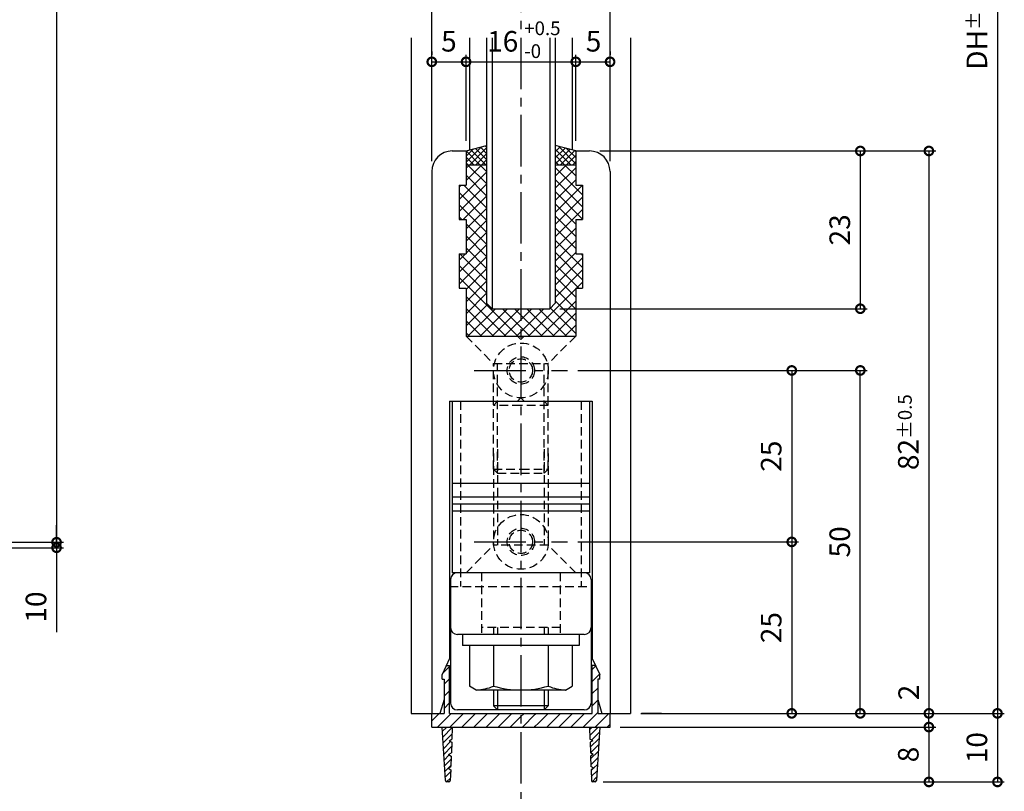
# Model space of a CAD drawing. Extents: x 10 to 1411, y 2 to 410.
# Drawn here: x 1107 to 1250, y 147 to 260 of the extents above; entities that cross this region are included whole.
import ezdxf

# ---------------------------------------------------------------- set-up
doc = ezdxf.new("R2010")
doc.units = 0
doc.header["$LTSCALE"] = 10
doc.header["$MEASUREMENT"] = 0
doc.linetypes.add('CENTER2', pattern=[1.125, 0.75, -0.125, 0.125, -0.125])
doc.linetypes.add('HIDDEN2', pattern=[0.1875, 0.125, -0.0625])
doc.layers.get('0').update_dxf_attribs({"linetype": 'CONTINUOUS'})
doc.layers.get('DEFPOINTS').update_dxf_attribs({"linetype": 'CONTINUOUS'})
for name, color, linetype in [('HML', 4, 'CONTINUOUS'), ('ハッチング', 8, 'CONTINUOUS'), ('中心線', 1, 'CENTER2'), ('実線2', 4, 'CONTINUOUS'), ('寸法線', 7, 'CONTINUOUS'), ('想像線', 3, 'HIDDEN2'), ('文字線', 9, 'CONTINUOUS')]:
    doc.layers.add(name, color=color, linetype=linetype)
doc.styles.add('ADESK1', font='romans.shx', dxfattribs={"oblique": 10, "bigfont": 'bigfont.shx'})
doc.dimstyles.new('JIS', dxfattribs={"dimtxt": 3, "dimasz": 2.5, "dimexe": 1, "dimexo": 1.5, "dimgap": 1.5, "dimtad": 3, "dimdsep": 46, "dimtxsty": 'ADESK1', "dimblk1": 'DOTSMALL', "dimblk2": 'DOTSMALL', "dimsah": 1, "dimcen": 0.09, "dimclrt": 9, "dimadec": 0, "dimazin": 0, "dimtfac": 1, "dimtix": 1, "dimtmove": 0, "dimatfit": 3, "dimldrblk": 'DOTSMALL', "dimfxl": 1, "dimtvp": 1, "dimtolj": 1, "dimarcsym": 0})
doc.dimstyles.new('JIS$0', dxfattribs={"dimtxt": 3, "dimasz": 2.5, "dimexe": 1, "dimexo": 1.5, "dimgap": 1.5, "dimtad": 3, "dimzin": 9, "dimdsep": 46, "dimtxsty": 'ADESK1', "dimblk1": 'DOTSMALL', "dimblk2": 'DOTSMALL', "dimsah": 1, "dimcen": 0.09, "dimclrt": 9, "dimadec": 0, "dimazin": 0, "dimtfac": 1, "dimtix": 1, "dimtmove": 0, "dimatfit": 3, "dimldrblk": 'DOTSMALL', "dimfxl": 1, "dimtvp": 1, "dimtolj": 1, "dimtzin": 9, "dimarcsym": 0})

# ---------------------------------------------------------------- blocks, each defined once
blk = doc.blocks.new('_DOTSMALL')
at = {"color": 0, "linetype": 'ByBlock', "const_width": 0.5}
blk.add_lwpolyline([(-0.0625, 0, 1), (0.0625, 0, 1)], format="xyb", close=True, dxfattribs=at)
blk = doc.blocks.new('*D52')
at = {"layer": 'DEFPOINTS', "color": 0, "transparency": 16777216}
for p in [(1092.06, 383.49), (1081.37, 183.79), (1112.06, 183.79)]:
    blk.add_point(p, dxfattribs=at)
at = {"layer": '寸法線', "color": 0, "lineweight": -2, "transparency": 16777216}
for p, q in [((1093.56, 383.49), (1113.06, 383.49)), ((1112.06, 383.49), (1112.06, 183.79)), ((1082.87, 183.79), (1113.06, 183.79))]:
    blk.add_line(p, q, dxfattribs=at)
at = {"layer": '寸法線', "color": 0, "lineweight": -2, "transparency": 16777216, "xscale": 2.5, "yscale": 2.5, "zscale": 2.5}
for p, rotation in [((1112.06, 383.49), 90), ((1112.06, 183.79), 270)]:
    blk.add_blockref('_DOTSMALL', p, dxfattribs=dict(at, rotation=rotation))
at = {"layer": '寸法線', "color": 9, "transparency": 16777216, "insert": (1109.06, 283.64), "char_height": 3, "attachment_point": 5, "rotation": 90, "style": 'ADESK1'}
blk.add_mtext('\\A1;DH\\H2;%%p1.5', dxfattribs=at)
blk = doc.blocks.new('*D53')
at = {"layer": 'DEFPOINTS', "color": 0, "transparency": 16777216}
for p in [(1080.92, 182.99), (1083.56, 183.79), (1112.06, 182.99)]:
    blk.add_point(p, dxfattribs=at)
at = {"layer": '寸法線', "color": 0, "lineweight": -2, "transparency": 16777216}
for p, q in [((1112.06, 183.79), (1112.06, 186.29)), ((1082.42, 182.99), (1113.06, 182.99)), ((1085.06, 183.79), (1113.06, 183.79)), ((1112.06, 183.79), (1112.06, 182.99)), ((1112.06, 182.99), (1112.06, 170.69))]:
    blk.add_line(p, q, dxfattribs=at)
at = {"layer": '寸法線', "color": 0, "lineweight": -2, "transparency": 16777216, "xscale": 2.5, "yscale": 2.5, "zscale": 2.5}
for p, rotation in [((1112.06, 183.79), 270), ((1112.06, 182.99), 90)]:
    blk.add_blockref('_DOTSMALL', p, dxfattribs=dict(at, rotation=rotation))
at = {"layer": '寸法線', "color": 9, "transparency": 16777216, "insert": (1109.06, 174.34), "char_height": 3, "attachment_point": 5, "rotation": 90, "style": 'ADESK1'}
blk.add_mtext('\\A1;10', dxfattribs=at)
blk = doc.blocks.new('*D54')
at = {"layer": 'DEFPOINTS', "color": 0, "transparency": 16777216}
for p in [(1199.28, 358.84), (1199.28, 158.84), (1249.28, 158.84)]:
    blk.add_point(p, dxfattribs=at)
at = {"layer": '寸法線', "color": 0, "lineweight": -2, "transparency": 16777216}
for p, q in [((1200.78, 358.84), (1250.28, 358.84)), ((1249.28, 358.84), (1249.28, 158.84)), ((1200.78, 158.84), (1250.28, 158.84))]:
    blk.add_line(p, q, dxfattribs=at)
at = {"layer": '寸法線', "color": 0, "lineweight": -2, "transparency": 16777216, "xscale": 2.5, "yscale": 2.5, "zscale": 2.5}
for p, rotation in [((1249.28, 358.84), 90), ((1249.28, 158.84), 270)]:
    blk.add_blockref('_DOTSMALL', p, dxfattribs=dict(at, rotation=rotation))
at = {"layer": '寸法線', "color": 9, "transparency": 16777216, "insert": (1246.28, 258.84), "char_height": 3, "attachment_point": 5, "rotation": 90, "style": 'ADESK1'}
blk.add_mtext('\\A1;DH\\H2;%%p1.5', dxfattribs=at)
blk = doc.blocks.new('*D55')
at = {"layer": 'DEFPOINTS', "color": 0, "transparency": 16777216}
for p in [(1209.28, 158.84), (1239.28, 158.84), (1192.78, 156.84)]:
    blk.add_point(p, dxfattribs=at)
at = {"layer": '寸法線', "color": 0, "lineweight": -2, "transparency": 16777216}
for p, q in [((1210.78, 158.84), (1240.28, 158.84)), ((1239.28, 156.84), (1239.28, 158.84))]:
    blk.add_line(p, q, dxfattribs=at)
at = {"layer": '寸法線', "color": 9, "transparency": 16777216, "insert": (1236.33, 161.88), "char_height": 3, "attachment_point": 5, "rotation": 90, "style": 'ADESK1'}
blk.add_mtext('\\A1;2', dxfattribs=at)
blk = doc.blocks.new('*D134')
at = {"layer": 'DEFPOINTS', "color": 0, "transparency": 16777216}
for p in [(1163.78, 263.84), (1166.78, 263.84), (1166.78, 237.84)]:
    blk.add_point(p, dxfattribs=at)
at = {"layer": '寸法線', "color": 0, "lineweight": -2, "transparency": 16777216}
for p, q in [((1163.78, 265.34), (1163.78, 264.84)), ((1166.78, 239.34), (1166.78, 264.84)), ((1163.78, 263.84), (1166.78, 263.84))]:
    blk.add_line(p, q, dxfattribs=at)
at = {"layer": '寸法線', "color": 0, "lineweight": -2, "transparency": 16777216, "xscale": 2.5, "yscale": 2.5, "zscale": 2.5, "rotation": 180}
blk.add_blockref('_DOTSMALL', (1163.78, 263.84), dxfattribs=at)
at = {"layer": '寸法線', "color": 0, "lineweight": -2, "transparency": 16777216, "xscale": 2.5, "yscale": 2.5, "zscale": 2.5}
blk.add_blockref('_DOTSMALL', (1166.78, 263.84), dxfattribs=at)
at = {"layer": '寸法線', "color": 9, "transparency": 16777216, "insert": (1165.28, 266.84), "char_height": 3, "attachment_point": 5, "style": 'ADESK1'}
blk.add_mtext('\\A1;3', dxfattribs=at)
blk = doc.blocks.new('*D135')
at = {"layer": 'DEFPOINTS', "color": 0, "transparency": 16777216}
for p in [(1192.78, 263.84), (1166.78, 237.84), (1192.78, 237.84)]:
    blk.add_point(p, dxfattribs=at)
at = {"layer": '寸法線', "color": 0, "lineweight": -2, "transparency": 16777216}
for p, q in [((1192.78, 239.34), (1192.78, 264.84)), ((1166.78, 263.84), (1192.78, 263.84))]:
    blk.add_line(p, q, dxfattribs=at)
at = {"layer": '寸法線', "color": 0, "lineweight": -2, "transparency": 16777216, "xscale": 2.5, "yscale": 2.5, "zscale": 2.5, "rotation": 180}
blk.add_blockref('_DOTSMALL', (1166.78, 263.84), dxfattribs=at)
at = {"layer": '寸法線', "color": 0, "lineweight": -2, "transparency": 16777216, "xscale": 2.5, "yscale": 2.5, "zscale": 2.5}
blk.add_blockref('_DOTSMALL', (1192.78, 263.84), dxfattribs=at)
at = {"layer": '寸法線', "color": 9, "transparency": 16777216, "insert": (1179.78, 266.84), "char_height": 3, "attachment_point": 5, "style": 'ADESK1'}
blk.add_mtext('\\A1;26\\H2;%%p0.5', dxfattribs=at)
blk = doc.blocks.new('*D136')
at = {"layer": 'DEFPOINTS', "color": 0, "transparency": 16777216}
for p in [(1195.78, 263.84), (1195.78, 263.84), (1192.78, 237.84)]:
    blk.add_point(p, dxfattribs=at)
at = {"layer": '寸法線', "color": 0, "lineweight": -2, "transparency": 16777216}
for p, q in [((1195.78, 265.34), (1195.78, 264.84)), ((1192.78, 263.84), (1195.78, 263.84))]:
    blk.add_line(p, q, dxfattribs=at)
at = {"layer": '寸法線', "color": 0, "lineweight": -2, "transparency": 16777216, "xscale": 2.5, "yscale": 2.5, "zscale": 2.5, "rotation": 180}
blk.add_blockref('_DOTSMALL', (1192.78, 263.84), dxfattribs=at)
at = {"layer": '寸法線', "color": 0, "lineweight": -2, "transparency": 16777216, "xscale": 2.5, "yscale": 2.5, "zscale": 2.5}
blk.add_blockref('_DOTSMALL', (1195.78, 263.84), dxfattribs=at)
at = {"layer": '寸法線', "color": 9, "transparency": 16777216, "insert": (1194.38, 266.84), "char_height": 3, "attachment_point": 5, "style": 'ADESK1'}
blk.add_mtext('\\A1;3', dxfattribs=at)
blk = doc.blocks.new('*D137')
at = {"layer": 'DEFPOINTS', "color": 0, "transparency": 16777216}
for p in [(1166.78, 253.84), (1171.78, 253.84), (1171.78, 240.84)]:
    blk.add_point(p, dxfattribs=at)
at = {"layer": '寸法線', "color": 0, "lineweight": -2, "transparency": 16777216}
for p, q in [((1166.78, 255.34), (1166.78, 254.84)), ((1171.78, 242.34), (1171.78, 254.84)), ((1166.78, 253.84), (1171.78, 253.84))]:
    blk.add_line(p, q, dxfattribs=at)
at = {"layer": '寸法線', "color": 0, "lineweight": -2, "transparency": 16777216, "xscale": 2.5, "yscale": 2.5, "zscale": 2.5, "rotation": 180}
blk.add_blockref('_DOTSMALL', (1166.78, 253.84), dxfattribs=at)
at = {"layer": '寸法線', "color": 0, "lineweight": -2, "transparency": 16777216, "xscale": 2.5, "yscale": 2.5, "zscale": 2.5}
blk.add_blockref('_DOTSMALL', (1171.78, 253.84), dxfattribs=at)
at = {"layer": '寸法線', "color": 9, "transparency": 16777216, "insert": (1169.28, 256.84), "char_height": 3, "attachment_point": 5, "style": 'ADESK1'}
blk.add_mtext('\\A1;5', dxfattribs=at)
blk = doc.blocks.new('*D138')
at = {"layer": 'DEFPOINTS', "color": 0, "transparency": 16777216}
for p in [(1187.78, 253.84), (1171.78, 240.84), (1187.78, 240.84)]:
    blk.add_point(p, dxfattribs=at)
at = {"layer": '寸法線', "color": 0, "lineweight": -2, "transparency": 16777216}
for p, q in [((1187.78, 242.34), (1187.78, 254.84)), ((1171.78, 253.84), (1187.78, 253.84))]:
    blk.add_line(p, q, dxfattribs=at)
at = {"layer": '寸法線', "color": 0, "lineweight": -2, "transparency": 16777216, "xscale": 2.5, "yscale": 2.5, "zscale": 2.5, "rotation": 180}
blk.add_blockref('_DOTSMALL', (1171.78, 253.84), dxfattribs=at)
at = {"layer": '寸法線', "color": 0, "lineweight": -2, "transparency": 16777216, "xscale": 2.5, "yscale": 2.5, "zscale": 2.5}
blk.add_blockref('_DOTSMALL', (1187.78, 253.84), dxfattribs=at)
at = {"layer": '寸法線', "color": 9, "transparency": 16777216, "insert": (1177.13, 256.83), "char_height": 3, "attachment_point": 5, "style": 'ADESK1'}
blk.add_mtext('\\A1;16   \\~', dxfattribs=at)
blk = doc.blocks.new('*D139')
at = {"layer": 'DEFPOINTS', "color": 0, "transparency": 16777216}
for p in [(1192.78, 253.84), (1192.78, 253.84), (1187.78, 240.84)]:
    blk.add_point(p, dxfattribs=at)
at = {"layer": '寸法線', "color": 0, "lineweight": -2, "transparency": 16777216}
for p, q in [((1192.78, 255.34), (1192.78, 254.84)), ((1187.78, 253.84), (1192.78, 253.84))]:
    blk.add_line(p, q, dxfattribs=at)
at = {"layer": '寸法線', "color": 0, "lineweight": -2, "transparency": 16777216, "xscale": 2.5, "yscale": 2.5, "zscale": 2.5, "rotation": 180}
blk.add_blockref('_DOTSMALL', (1187.78, 253.84), dxfattribs=at)
at = {"layer": '寸法線', "color": 0, "lineweight": -2, "transparency": 16777216, "xscale": 2.5, "yscale": 2.5, "zscale": 2.5}
blk.add_blockref('_DOTSMALL', (1192.78, 253.84), dxfattribs=at)
at = {"layer": '寸法線', "color": 9, "transparency": 16777216, "insert": (1190.38, 256.84), "char_height": 3, "attachment_point": 5, "style": 'ADESK1'}
blk.add_mtext('\\A1;5', dxfattribs=at)
blk = doc.blocks.new('*D140')
at = {"layer": 'DEFPOINTS', "color": 0, "transparency": 16777216}
for p in [(1189.78, 240.84), (1198.78, 158.84), (1239.28, 158.84)]:
    blk.add_point(p, dxfattribs=at)
at = {"layer": '寸法線', "color": 0, "lineweight": -2, "transparency": 16777216}
for p, q in [((1191.28, 240.84), (1240.28, 240.84)), ((1239.28, 240.84), (1239.28, 158.84)), ((1200.28, 158.84), (1240.28, 158.84))]:
    blk.add_line(p, q, dxfattribs=at)
at = {"layer": '寸法線', "color": 0, "lineweight": -2, "transparency": 16777216, "xscale": 2.5, "yscale": 2.5, "zscale": 2.5}
for p, rotation in [((1239.28, 240.84), 90), ((1239.28, 158.84), 270)]:
    blk.add_blockref('_DOTSMALL', p, dxfattribs=dict(at, rotation=rotation))
at = {"layer": '寸法線', "color": 9, "transparency": 16777216, "insert": (1236.28, 199.84), "char_height": 3, "attachment_point": 5, "rotation": 90, "style": 'ADESK1'}
blk.add_mtext('\\A1;82\\H2;%%p0.5', dxfattribs=at)
blk = doc.blocks.new('*D141')
at = {"layer": 'DEFPOINTS', "color": 0, "transparency": 16777216}
for p in [(1186.58, 208.84), (1229.28, 208.84), (1198.78, 158.84)]:
    blk.add_point(p, dxfattribs=at)
at = {"layer": '寸法線', "color": 0, "lineweight": -2, "transparency": 16777216}
for p, q in [((1188.08, 208.84), (1230.28, 208.84)), ((1229.28, 158.84), (1229.28, 208.84)), ((1200.28, 158.84), (1230.28, 158.84))]:
    blk.add_line(p, q, dxfattribs=at)
at = {"layer": '寸法線', "color": 0, "lineweight": -2, "transparency": 16777216, "xscale": 2.5, "yscale": 2.5, "zscale": 2.5}
for p, rotation in [((1229.28, 208.84), 90), ((1229.28, 158.84), 270)]:
    blk.add_blockref('_DOTSMALL', p, dxfattribs=dict(at, rotation=rotation))
at = {"layer": '寸法線', "color": 9, "transparency": 16777216, "insert": (1226.28, 183.84), "char_height": 3, "attachment_point": 5, "rotation": 90, "style": 'ADESK1'}
blk.add_mtext('\\A1;50', dxfattribs=at)
blk = doc.blocks.new('*D142')
at = {"layer": 'DEFPOINTS', "color": 0, "transparency": 16777216}
for p in [(1189.78, 240.84), (1183.98, 217.84), (1229.28, 217.84)]:
    blk.add_point(p, dxfattribs=at)
at = {"layer": '寸法線', "color": 0, "lineweight": -2, "transparency": 16777216}
for p, q in [((1191.28, 240.84), (1230.28, 240.84)), ((1229.28, 240.84), (1229.28, 217.84)), ((1185.48, 217.84), (1230.28, 217.84))]:
    blk.add_line(p, q, dxfattribs=at)
at = {"layer": '寸法線', "color": 0, "lineweight": -2, "transparency": 16777216, "xscale": 2.5, "yscale": 2.5, "zscale": 2.5}
for p, rotation in [((1229.28, 240.84), 90), ((1229.28, 217.84), 270)]:
    blk.add_blockref('_DOTSMALL', p, dxfattribs=dict(at, rotation=rotation))
at = {"layer": '寸法線', "color": 9, "transparency": 16777216, "insert": (1226.28, 229.34), "char_height": 3, "attachment_point": 5, "rotation": 90, "style": 'ADESK1'}
blk.add_mtext('\\A1;23', dxfattribs=at)
blk = doc.blocks.new('*D145')
at = {"layer": 'DEFPOINTS', "color": 0, "transparency": 16777216}
for p in [(1192.78, 156.84), (1190.27, 148.84), (1239.28, 148.84)]:
    blk.add_point(p, dxfattribs=at)
at = {"layer": '寸法線', "color": 0, "lineweight": -2, "transparency": 16777216}
for p, q in [((1194.28, 156.84), (1240.28, 156.84)), ((1239.28, 156.84), (1239.28, 148.84)), ((1191.77, 148.84), (1240.28, 148.84))]:
    blk.add_line(p, q, dxfattribs=at)
at = {"layer": '寸法線', "color": 0, "lineweight": -2, "transparency": 16777216, "xscale": 2.5, "yscale": 2.5, "zscale": 2.5}
for p, rotation in [((1239.28, 156.84), 90), ((1239.28, 148.84), 270)]:
    blk.add_blockref('_DOTSMALL', p, dxfattribs=dict(at, rotation=rotation))
at = {"layer": '寸法線', "color": 9, "transparency": 16777216, "insert": (1236.28, 152.84), "char_height": 3, "attachment_point": 5, "rotation": 90, "style": 'ADESK1'}
blk.add_mtext('\\A1;8', dxfattribs=at)
blk = doc.blocks.new('*D146')
at = {"layer": 'DEFPOINTS', "color": 0, "transparency": 16777216}
for p in [(1198.78, 158.84), (1191.77, 148.84), (1249.28, 148.84)]:
    blk.add_point(p, dxfattribs=at)
at = {"layer": '寸法線', "color": 0, "lineweight": -2, "transparency": 16777216}
for p, q in [((1200.28, 158.84), (1250.28, 158.84)), ((1249.28, 158.84), (1249.28, 148.84)), ((1193.27, 148.84), (1250.28, 148.84))]:
    blk.add_line(p, q, dxfattribs=at)
at = {"layer": '寸法線', "color": 0, "lineweight": -2, "transparency": 16777216, "xscale": 2.5, "yscale": 2.5, "zscale": 2.5}
for p, rotation in [((1249.28, 158.84), 90), ((1249.28, 148.84), 270)]:
    blk.add_blockref('_DOTSMALL', p, dxfattribs=dict(at, rotation=rotation))
at = {"layer": '寸法線', "color": 9, "transparency": 16777216, "insert": (1246.28, 153.84), "char_height": 3, "attachment_point": 5, "rotation": 90, "style": 'ADESK1'}
blk.add_mtext('\\A1;10', dxfattribs=at)
blk = doc.blocks.new('*D97')
at = {"layer": 'DEFPOINTS', "color": 0, "transparency": 16777216}
for p in [(1186.58, 208.84), (1186.58, 183.84), (1219.28, 183.84)]:
    blk.add_point(p, dxfattribs=at)
at = {"layer": '寸法線', "color": 0, "lineweight": -2, "transparency": 16777216}
for p, q in [((1188.08, 208.84), (1220.28, 208.84)), ((1219.28, 208.84), (1219.28, 183.84)), ((1188.08, 183.84), (1220.28, 183.84))]:
    blk.add_line(p, q, dxfattribs=at)
at = {"layer": '寸法線', "color": 0, "lineweight": -2, "transparency": 16777216, "xscale": 2.5, "yscale": 2.5, "zscale": 2.5}
for p, rotation in [((1219.28, 208.84), 90), ((1219.28, 183.84), 270)]:
    blk.add_blockref('_DOTSMALL', p, dxfattribs=dict(at, rotation=rotation))
at = {"layer": '寸法線', "color": 9, "transparency": 16777216, "insert": (1216.28, 196.34), "char_height": 3, "attachment_point": 5, "rotation": 90, "style": 'ADESK1'}
blk.add_mtext('\\A1;25', dxfattribs=at)
blk = doc.blocks.new('*D98')
at = {"layer": 'DEFPOINTS', "color": 0, "transparency": 16777216}
for p in [(1195.78, 183.84), (1195.78, 158.84), (1219.28, 158.84)]:
    blk.add_point(p, dxfattribs=at)
at = {"layer": '寸法線', "color": 0, "lineweight": -2, "transparency": 16777216}
for p, q in [((1197.28, 183.84), (1220.28, 183.84)), ((1219.28, 183.84), (1219.28, 158.84)), ((1197.28, 158.84), (1220.28, 158.84))]:
    blk.add_line(p, q, dxfattribs=at)
at = {"layer": '寸法線', "color": 0, "lineweight": -2, "transparency": 16777216, "xscale": 2.5, "yscale": 2.5, "zscale": 2.5}
for p, rotation in [((1219.28, 183.84), 90), ((1219.28, 158.84), 270)]:
    blk.add_blockref('_DOTSMALL', p, dxfattribs=dict(at, rotation=rotation))
at = {"layer": '寸法線', "color": 9, "transparency": 16777216, "insert": (1216.28, 171.34), "char_height": 3, "attachment_point": 5, "rotation": 90, "style": 'ADESK1'}
blk.add_mtext('\\A1;25', dxfattribs=at)

msp = doc.modelspace()

# ---------------------------------------------------------------- hatches: boundary and pattern name
at = {"layer": 'ハッチング'}
h = msp.add_hatch(dxfattribs=at)
h.set_pattern_fill('ANSI37', color=256, scale=5, style=0)
h.set_pattern_definition([(45, (808, -3.4914), (-0.4419417, 0.4419417), []), (135, (808, -3.4914), (-0.4419417, -0.4419417), [])])
h.paths.add_polyline_path([(1174.7784, 241.6459), (1171.7784, 240.8421), (1171.7784, 238.8421), (1174.7784, 238.8421)])
h.paths.add_polyline_path([(1187.7784, 240.8421), (1184.7784, 241.6459), (1184.7784, 238.8421), (1187.7784, 238.8421)])
h = msp.add_hatch(dxfattribs=at)
h.set_pattern_fill('ANSI37', color=256, scale=10, style=0)
h.set_pattern_definition([(45, (808, -3.4914), (-0.8838835, 0.8838835), []), (135, (808, -3.4914), (-0.8838835, -0.8838835), [])])
h.paths.add_polyline_path([(1184.7784, 218.6421), (1183.9784, 217.8421), (1179.7784, 217.8421), (1179.7784, 213.8421), (1187.7784, 213.8421), (1187.7784, 220.8421), (1188.7784, 220.8421), (1188.7784, 225.8421), (1187.7784, 225.8421), (1187.7784, 230.8421), (1188.7784, 230.8421), (1188.7784, 235.8421), (1187.7784, 235.8421), (1187.7784, 238.8421), (1184.7784, 238.8421)])
h.paths.add_polyline_path([(1175.5784, 217.8421), (1174.7784, 218.6421), (1174.7784, 238.8421), (1171.7784, 238.8421), (1171.7784, 235.8421), (1170.7784, 235.8421), (1170.7784, 230.8421), (1171.7784, 230.8421), (1171.7784, 225.8421), (1170.7784, 225.8421), (1170.7784, 220.8421), (1171.7784, 220.8421), (1171.7784, 213.8421), (1179.7784, 213.8421), (1179.7784, 217.8421)])
h = msp.add_hatch(dxfattribs=at)
h.set_pattern_fill('ANSI31', color=256, scale=5, style=0)
h.set_pattern_definition([(45, (808, -3.4914), (-0.4419417, 0.4419417), [])])
h.paths.add_polyline_path([(1169.6949, 154.6158), (1169.3031, 154.8421), (1169.7123, 155.0783), (1169.7784, 156.8421), (1168.2784, 156.8421), (1168.7667, 149.0296, 0.39604746), (1168.9663, 148.8421), (1169.2858, 148.8421, 0.40327734), (1169.4856, 149.0346), (1169.5449, 150.6158), (1169.1531, 150.8421), (1169.5623, 151.0783), (1169.6199, 152.6158), (1169.2281, 152.8421), (1169.6373, 153.0783)])
h.paths.add_polyline_path([(1191.2784, 156.8421), (1189.7784, 156.8421), (1189.8445, 155.0783), (1190.2537, 154.8421), (1189.8619, 154.6158), (1189.9195, 153.0783), (1190.3287, 152.8421), (1189.9369, 152.6158), (1189.9945, 151.0783), (1190.4037, 150.8421), (1190.0119, 150.6158), (1190.0712, 149.0346, 0.40327734), (1190.271, 148.8421), (1190.5905, 148.8421, 0.39604746), (1190.7901, 149.0296)])

# ---------------------------------------------------------------- linework, layer by layer
at = {"layer": 'HML'}
for p, q in [((1179.7784, 213.3421), (1179.2784, 213.8421)), ((1179.7784, 213.3421), (1180.2784, 213.8421)), ((1179.7784, 204.8421), (1179.2784, 204.3421)), ((1179.7784, 204.8421), (1180.2784, 204.3421))]:
    msp.add_line(p, q, dxfattribs=at)
at = {"layer": 'ハッチング'}
for p, q in [((1171.7784, 240.8421), (1174.7784, 241.6459)), ((1187.7784, 240.8421), (1184.7784, 241.6459)), ((1171.7784, 238.8421), (1174.7784, 238.8421)), ((1184.7784, 238.8421), (1187.7784, 238.8421)), ((1168.3491, 164.6347), (1169.3784, 165.664)), ((1168.9121, 165.8421), (1169.3784, 165.8421)), ((1169.3784, 158.8421), (1169.3784, 165.8421)), ((1190.6447, 165.8421), (1190.1784, 165.8421)), ((1190.1784, 158.8421), (1190.1784, 165.8421)), ((1190.1784, 165.2508), (1190.6845, 165.7568)), ((1168.5784, 163.0962), (1169.3784, 163.8962)), ((1190.1784, 163.483), (1191.2466, 164.5512)), ((1190.1784, 161.7152), (1190.9784, 162.5152)), ((1168.5784, 161.3285), (1169.4051, 162.1551)), ((1168.5784, 160.8421), (1168.5784, 158.8421)), ((1190.9784, 160.8421), (1190.9784, 158.8421)), ((1168.5784, 159.5607), (1169.3784, 160.3607)), ((1190.1784, 159.9475), (1190.9784, 160.7475)), ((1166.7784, 156.8421), (1166.7784, 158.8421)), ((1166.7784, 157.7607), (1167.8598, 158.8421)), ((1167.6275, 156.8421), (1169.6275, 158.8421)), ((1167.9784, 158.8421), (1168.5784, 158.8421)), ((1169.3784, 158.8421), (1179.7784, 158.8421)), ((1169.3953, 156.8421), (1171.3953, 158.8421)), ((1171.1631, 156.8421), (1173.1631, 158.8421)), ((1172.9308, 156.8421), (1174.9308, 158.8421)), ((1174.6986, 156.8421), (1176.6986, 158.8421)), ((1177.2784, 157.6541), (1177.6784, 158.0541)), ((1177.6784, 158.0541), (1178.4664, 158.8421)), ((1178.2341, 156.8421), (1179.7784, 158.3863)), ((1179.7784, 158.8421), (1190.1784, 158.8421)), ((1179.7784, 158.3863), (1180.2341, 158.8421)), ((1180.0019, 156.8421), (1181.8784, 158.7185)), ((1181.8784, 158.7185), (1182.0019, 158.8421)), ((1182.2784, 157.3508), (1183.7697, 158.8421)), ((1183.5374, 156.8421), (1185.5374, 158.8421)), ((1185.3052, 156.8421), (1187.3052, 158.8421)), ((1187.073, 156.8421), (1189.073, 158.8421)), ((1188.8407, 156.8421), (1190.9784, 158.9797)), ((1190.6085, 156.8421), (1192.6085, 158.8421)), ((1190.9784, 158.8421), (1191.5784, 158.8421)), ((1192.7784, 156.8421), (1192.7784, 158.8421)), ((1166.7784, 156.8421), (1168.2784, 156.8421)), ((1166.7784, 156.8421), (1168.2784, 156.8421)), ((1168.2784, 156.8421), (1191.2784, 156.8421)), ((1168.7667, 149.0296), (1168.2784, 156.8421)), ((1169.7784, 156.8421), (1169.7123, 155.0783)), ((1169.7784, 156.8421), (1189.7784, 156.8421)), ((1176.4664, 156.8421), (1177.2784, 157.6541)), ((1181.7697, 156.8421), (1181.8784, 156.9508)), ((1181.8784, 156.9508), (1182.2784, 157.3508)), ((1189.7784, 156.8421), (1189.8445, 155.0783)), ((1191.2784, 156.8421), (1190.7901, 149.0296)), ((1191.2784, 156.8421), (1192.7784, 156.8421)), ((1191.2784, 156.8421), (1192.7784, 156.8421)), ((1192.3763, 156.8421), (1192.7784, 157.2442)), ((1169.3031, 154.8421), (1169.7123, 155.0783)), ((1169.3031, 154.8421), (1169.6949, 154.6158)), ((1169.6949, 154.6158), (1169.6373, 153.0783)), ((1190.2537, 154.8421), (1189.8445, 155.0783)), ((1190.2537, 154.8421), (1189.8619, 154.6158)), ((1189.8619, 154.6158), (1189.9195, 153.0783)), ((1169.2281, 152.8421), (1169.6373, 153.0783)), ((1169.2281, 152.8421), (1169.6199, 152.6158)), ((1169.6199, 152.6158), (1169.5623, 151.0783)), ((1190.3287, 152.8421), (1189.9195, 153.0783)), ((1190.3287, 152.8421), (1189.9369, 152.6158)), ((1189.9369, 152.6158), (1189.9945, 151.0783)), ((1169.1531, 150.8421), (1169.5623, 151.0783)), ((1169.1531, 150.8421), (1169.5449, 150.6158)), ((1190.4037, 150.8421), (1189.9945, 151.0783)), ((1190.4037, 150.8421), (1190.0119, 150.6158)), ((1169.5449, 150.6158), (1169.4856, 149.0346)), ((1190.0119, 150.6158), (1190.0712, 149.0346)), ((1169.2858, 148.8421), (1168.9663, 148.8421)), ((1190.5905, 148.8421), (1190.271, 148.8421))]:
    msp.add_line(p, q, dxfattribs=at)
for centre, start, end in [((1168.9663, 149.0421), 183.576334, 270), ((1169.2858, 149.0421), 270, 357.852415), ((1190.271, 149.0421), 182.147585, 270), ((1190.5905, 149.0421), 270, 356.423666)]:
    msp.add_arc(centre, 0.2, start, end, dxfattribs=at)
at = {"layer": '中心線'}
for p, q in [((1179.7784, 369.8421), (1179.7784, 138.8421)), ((1172.9784, 208.8421), (1186.5784, 208.8421)), ((1172.9784, 183.8421), (1186.5784, 183.8421)), ((1172.9784, 183.8421), (1186.5784, 183.8421))]:
    msp.add_line(p, q, dxfattribs=at)
at = {"layer": '実線2'}
for p, q in [((1169.7784, 240.8421), (1171.7784, 240.8421)), ((1171.7784, 240.8421), (1171.7784, 235.8421)), ((1187.7784, 240.8421), (1187.7784, 235.8421)), ((1187.7784, 240.8421), (1189.7784, 240.8421)), ((1166.7784, 237.8421), (1166.7784, 158.8421)), ((1192.7784, 237.8421), (1192.7784, 158.8421)), ((1170.7784, 235.8421), (1171.7784, 235.8421)), ((1170.7784, 235.8421), (1170.7784, 230.8421)), ((1187.7784, 235.8421), (1188.7784, 235.8421)), ((1188.7784, 235.8421), (1188.7784, 230.8421)), ((1170.7784, 230.8421), (1171.7784, 230.8421)), ((1171.7784, 230.8421), (1171.7784, 225.8421)), ((1187.7784, 230.8421), (1187.7784, 225.8421)), ((1187.7784, 230.8421), (1188.7784, 230.8421)), ((1170.7784, 225.8421), (1171.7784, 225.8421)), ((1170.7784, 225.8421), (1170.7784, 220.8421)), ((1187.7784, 225.8421), (1188.7784, 225.8421)), ((1188.7784, 225.8421), (1188.7784, 220.8421)), ((1170.7784, 220.8421), (1171.7784, 220.8421)), ((1171.7784, 220.8421), (1171.7784, 213.8421)), ((1187.7784, 220.8421), (1187.7784, 213.8421)), ((1187.7784, 220.8421), (1188.7784, 220.8421)), ((1171.7784, 213.8421), (1179.2784, 213.8421)), ((1180.2784, 213.8421), (1187.7784, 213.8421)), ((1169.3784, 204.3421), (1169.3784, 166.8421)), ((1169.3784, 204.3421), (1179.2784, 204.3421)), ((1180.2784, 204.3421), (1190.1784, 204.3421)), ((1190.1784, 204.3421), (1190.1784, 166.8421)), ((1169.3784, 166.8421), (1168.2784, 164.4831)), ((1190.1784, 166.8421), (1191.2784, 164.4831)), ((1168.2784, 163.8421), (1168.2784, 164.4831)), ((1168.2784, 163.8421), (1168.5784, 163.8421)), ((1168.5784, 163.8421), (1168.5784, 160.8421)), ((1190.9784, 163.8421), (1190.9784, 160.8421)), ((1191.2784, 163.8421), (1190.9784, 163.8421)), ((1191.2784, 163.8421), (1191.2784, 164.4831)), ((1168.5784, 160.8421), (1167.9784, 158.8421)), ((1190.9784, 160.8421), (1191.5784, 158.8421)), ((1166.7784, 158.8421), (1167.9784, 158.8421)), ((1166.7784, 158.8421), (1167.9784, 158.8421)), ((1191.5784, 158.8421), (1192.7784, 158.8421)), ((1191.5784, 158.8421), (1192.7784, 158.8421))]:
    msp.add_line(p, q, dxfattribs=at)
for centre, start, end in [((1169.7784, 237.8421), 90, 180), ((1189.7784, 237.8421), 0, 90)]:
    msp.add_arc(centre, 3, start, end, dxfattribs=at)
at = {"layer": '寸法線'}
for p, q in [((1163.7784, 257.3421), (1163.7784, 158.8421)), ((1172.2784, 257.3421), (1172.2784, 240.976)), ((1174.7784, 257.3421), (1174.7784, 218.6421)), ((1174.7784, 257.3421), (1174.7784, 218.6421)), ((1175.5784, 257.3421), (1175.5784, 217.8421)), ((1183.9784, 257.3421), (1183.9784, 217.8421)), ((1184.7784, 257.3421), (1184.7784, 218.6421)), ((1184.7784, 257.3421), (1184.7784, 218.6421)), ((1187.2784, 257.3421), (1187.2784, 240.976)), ((1195.7784, 257.3421), (1195.7784, 158.8421)), ((1173.1222, 253.8421), (1186.4347, 253.8421)), ((1174.7784, 218.6421), (1175.5784, 217.8421)), ((1183.9784, 217.8421), (1184.7784, 218.6421)), ((1175.5784, 217.8421), (1183.9784, 217.8421)), ((1177.5784, 217.8421), (1181.9784, 217.8421)), ((1169.7784, 204.3421), (1169.7784, 179.3421)), ((1179.2784, 204.3421), (1180.2784, 204.3421)), ((1189.7784, 204.3421), (1189.7784, 179.3421)), ((1189.7784, 192.3421), (1169.7784, 192.3421)), ((1189.7784, 190.3421), (1169.7784, 190.3421)), ((1189.7784, 189.3421), (1169.7784, 189.3421)), ((1189.7784, 188.3421), (1169.7784, 188.3421)), ((1169.5284, 178.3421), (1169.5284, 160.3421)), ((1189.7784, 179.3421), (1169.7784, 179.3421)), ((1190.0284, 178.3421), (1190.0284, 160.3421)), ((1189.0284, 170.3421), (1170.5284, 170.3421)), ((1171.2784, 170.3421), (1171.2784, 168.7421)), ((1188.2784, 170.3421), (1188.2784, 168.7421)), ((1188.2784, 168.7421), (1171.2784, 168.7421)), ((1172.2784, 168.7421), (1172.2784, 162.8194)), ((1175.7784, 168.7421), (1175.7784, 162.8194)), ((1183.7784, 168.7421), (1183.7784, 162.8194)), ((1187.2784, 168.7421), (1187.2784, 162.8194)), ((1173.2784, 162.2421), (1172.2784, 162.8194)), ((1186.2784, 162.2421), (1187.2784, 162.8194)), ((1186.2784, 162.2421), (1173.2784, 162.2421)), ((1175.7784, 162.2421), (1175.7784, 159.9421)), ((1176.3784, 162.2421), (1176.3784, 159.3421)), ((1183.1784, 162.2421), (1183.1784, 159.3421)), ((1183.7784, 162.2421), (1183.7784, 159.9421)), ((1183.7784, 159.9421), (1175.7784, 159.9421)), ((1175.7784, 159.9421), (1176.3784, 159.3421)), ((1183.7784, 159.9421), (1183.1784, 159.3421)), ((1163.7784, 158.8421), (1166.7784, 158.8421)), ((1189.0284, 159.3421), (1170.5284, 159.3421)), ((1192.7784, 158.8421), (1195.7784, 158.8421)), ((1200.2784, 158.8421), (1197.3559, 158.8421)), ((1239.2784, 156.6858), (1239.2784, 158.8421))]:
    msp.add_line(p, q, dxfattribs=at)
for centre, radius, start, end in [((1170.5284, 178.3421), 1, 90, 180), ((1189.0284, 178.3421), 1, 0, 90), ((1170.5284, 171.3421), 1, 180, 270), ((1189.0284, 171.3421), 1, 270, 0), ((1173.0386, 168.9819), 6.7441, 272.037956, 293.969867), ((1179.7784, 176.3871), 14.1451, 253.573579, 286.426421), ((1186.5182, 168.9819), 6.7441, 246.030133, 267.962044), ((1170.5284, 160.3421), 1, 180, 270), ((1189.0284, 160.3421), 1, 270, 0)]:
    msp.add_arc(centre, radius, start, end, dxfattribs=at)
at = {"layer": '想像線'}
for p, q in [((1171.7784, 213.8421), (1175.7784, 209.8421)), ((1179.2784, 213.8421), (1180.2784, 213.8421)), ((1187.7784, 213.8421), (1183.7784, 209.8421)), ((1175.7784, 194.4421), (1175.7784, 209.8421)), ((1175.7784, 209.8421), (1183.7784, 209.8421)), ((1176.3784, 193.8421), (1176.3784, 209.8421)), ((1183.1784, 193.8421), (1183.1784, 209.8421)), ((1183.7784, 194.4421), (1183.7784, 209.8421)), ((1170.9784, 204.3421), (1170.9784, 177.3421)), ((1176.3784, 204.3421), (1175.7784, 203.7421)), ((1183.1784, 204.3421), (1183.7784, 203.7421)), ((1188.5784, 204.3421), (1188.5784, 177.3421)), ((1179.7784, 203.7421), (1175.7784, 203.7421)), ((1183.7784, 203.7421), (1179.7784, 203.7421)), ((1175.7784, 196.7421), (1175.7784, 183.3421)), ((1176.3784, 197.3421), (1176.3784, 183.3421)), ((1183.1784, 197.3421), (1183.1784, 183.3421)), ((1183.7784, 196.7421), (1183.7784, 183.3421)), ((1175.7784, 194.4421), (1179.7784, 194.4421)), ((1176.3784, 193.8421), (1175.7784, 194.4421)), ((1179.7784, 194.4421), (1183.7784, 194.4421)), ((1183.1784, 193.8421), (1183.7784, 194.4421)), ((1176.3784, 193.8421), (1179.7784, 193.8421)), ((1179.7784, 193.8421), (1183.1784, 193.8421)), ((1171.7784, 179.3421), (1175.7784, 183.3421)), ((1183.7784, 183.3421), (1175.7784, 183.3421)), ((1187.7784, 179.3421), (1183.7784, 183.3421)), ((1174.0284, 179.3421), (1174.0284, 170.3421)), ((1185.5284, 179.3421), (1185.5284, 170.3421)), ((1169.3784, 177.3421), (1190.1784, 177.3421)), ((1185.5284, 171.3421), (1174.0284, 171.3421)), ((1175.7784, 171.3421), (1175.7784, 170.3421)), ((1176.3784, 171.3421), (1176.3784, 170.3421)), ((1183.1784, 171.3421), (1183.1784, 170.3421)), ((1183.7784, 171.3421), (1183.7784, 170.3421))]:
    msp.add_line(p, q, dxfattribs=at)
for centre, radius in [((1179.7784, 208.8421), 4), ((1179.7784, 208.8421), 2), ((1179.7784, 208.8421), 1.7), ((1179.7784, 183.8421), 4), ((1179.7784, 183.8421), 2), ((1179.7784, 183.8421), 1.7)]:
    msp.add_circle(centre, radius, dxfattribs=at)

# ---------------------------------------------------------------- texts
at = {"layer": '文字線', "insert": (1180.26, 259.7317), "char_height": 2, "width": 23.3368, "attachment_point": 1, "style": 'ADESK1'}
msp.add_mtext('+0.5\\P-0', dxfattribs=at)

# ---------------------------------------------------------------- dimensions: what is measured, and where the dimension line sits
at = {"layer": '寸法線'}
for base, p1, p2, text, override, picture, middle in [((1112.0593, 183.7914), (1092.0593, 383.4914), (1081.3725, 183.7914), 'DH\\H2;%%p1.5', {"dimlfac": 10}, '*D52', (1109.0593, 283.6414)), ((1239.2784, 158.8421), (1189.7784, 240.8421), (1198.7784, 158.8421), '<>\\H2;%%p0.5', {"dimzin": 9, "dimtzin": 9}, '*D140', (1236.2784, 199.8421))]:
    dim = msp.add_linear_dim(base=base, p1=p1, p2=p2, angle=90, text=text, dimstyle='JIS', override=override, dxfattribs=at)
    dim.commit()
    dim.dimension.update_dxf_attribs({"geometry": picture, "text_midpoint": middle})
dim = msp.add_linear_dim(base=(1249.2784, 158.8421), p1=(1199.2784, 358.8421), p2=(1199.2784, 158.8421), angle=90, text='DH\\H2;%%p1.5', dimstyle='JIS', dxfattribs=at)
dim.commit()
dim.dimension.update_dxf_attribs({"geometry": '*D54', "text_midpoint": (1246.2784, 258.8421)})
for base, p1, p2, override, picture, middle in [((1166.7784, 263.8421), (1163.7784, 263.8421), (1166.7784, 237.8421), {"dimzin": 9, "dimtzin": 9}, '*D134', (1165.2784, 263.8421)), ((1195.7784, 263.8421), (1192.7784, 237.8421), (1195.7784, 263.8421), {"dimzin": 9, "dimse1": 1, "dimtmove": 1, "dimtzin": 9}, '*D136', (1194.3826, 263.8421)), ((1171.7784, 253.8421), (1166.7784, 253.8421), (1171.7784, 240.8421), {"dimzin": 9, "dimtzin": 9}, '*D137', (1169.2784, 253.8421)), ((1192.7784, 253.8421), (1187.7784, 240.8421), (1192.7784, 253.8421), {"dimzin": 9, "dimse1": 1, "dimtmove": 1, "dimtzin": 9}, '*D139', (1190.3754, 253.8421))]:
    dim = msp.add_linear_dim(base=base, p1=p1, p2=p2, dimstyle='JIS', override=override, dxfattribs=at)
    dim.commit()
    dim.dimension.update_dxf_attribs({"geometry": picture, "text_midpoint": middle, "dimtype": 160})
dim = msp.add_linear_dim(base=(1192.7784, 263.8421), p1=(1166.7784, 237.8421), p2=(1192.7784, 237.8421), text='<>\\H2;%%p0.5', dimstyle='JIS', override={"dimzin": 9, "dimse1": 1, "dimtmove": 1, "dimtzin": 9}, dxfattribs=at)
dim.commit()
dim.dimension.update_dxf_attribs({"geometry": '*D135', "text_midpoint": (1179.7784, 266.8421)})
dim = msp.add_linear_dim(base=(1187.7784, 253.8421), p1=(1171.7784, 240.8421), p2=(1187.7784, 240.8421), text='<>   \\~', dimstyle='JIS', override={"dimzin": 9, "dimse1": 1, "dimtmove": 1, "dimtzin": 9}, dxfattribs=at)
dim.commit()
dim.dimension.update_dxf_attribs({"geometry": '*D138', "text_midpoint": (1177.1301, 253.8347), "dimtype": 160})
for base, p1, p2, dimstyle, picture, middle in [((1229.2784, 217.8421), (1189.7784, 240.8421), (1183.9784, 217.8421), 'JIS', '*D142', (1226.2784, 229.3421)), ((1229.2784, 208.8421), (1198.7784, 158.8421), (1186.5784, 208.8421), 'JIS', '*D141', (1226.2784, 183.8421)), ((1219.2784, 183.8421), (1186.5784, 208.8421), (1186.5784, 183.8421), 'JIS$0', '*D97', (1216.2784, 196.3421)), ((1219.2784, 158.8421), (1195.7784, 183.8421), (1195.7784, 158.8421), 'JIS$0', '*D98', (1216.2784, 171.3421)), ((1249.2784, 148.8421), (1198.7784, 158.8421), (1191.771, 148.8421), 'JIS', '*D146', (1246.2784, 153.8421)), ((1239.2784, 148.8421), (1192.7784, 156.8421), (1190.271, 148.8421), 'JIS', '*D145', (1236.2784, 152.8421))]:
    dim = msp.add_linear_dim(base=base, p1=p1, p2=p2, angle=90, dimstyle=dimstyle, override={"dimzin": 9, "dimtzin": 9}, dxfattribs=at)
    dim.commit()
    dim.dimension.update_dxf_attribs({"geometry": picture, "text_midpoint": middle})
dim = msp.add_linear_dim(base=(1112.0593, 182.9914), p1=(1083.5593, 183.7914), p2=(1080.9225, 182.9914), angle=90, text='10', dimstyle='JIS', override={"dimlfac": 10}, dxfattribs=at)
dim.commit()
dim.dimension.update_dxf_attribs({"geometry": '*D53', "text_midpoint": (1112.0593, 174.3401), "dimtype": 160})
dim = msp.add_linear_dim(base=(1239.2784, 158.8421), p1=(1192.7784, 156.8421), p2=(1209.2784, 158.8421), angle=90, dimstyle='JIS', override={"dimse1": 1, "dimtmove": 1}, dxfattribs=at)
dim.commit()
dim.dimension.update_dxf_attribs({"geometry": '*D55', "text_midpoint": (1239.333, 161.8762), "dimtype": 160})

doc.saveas('drawing.dxf')
